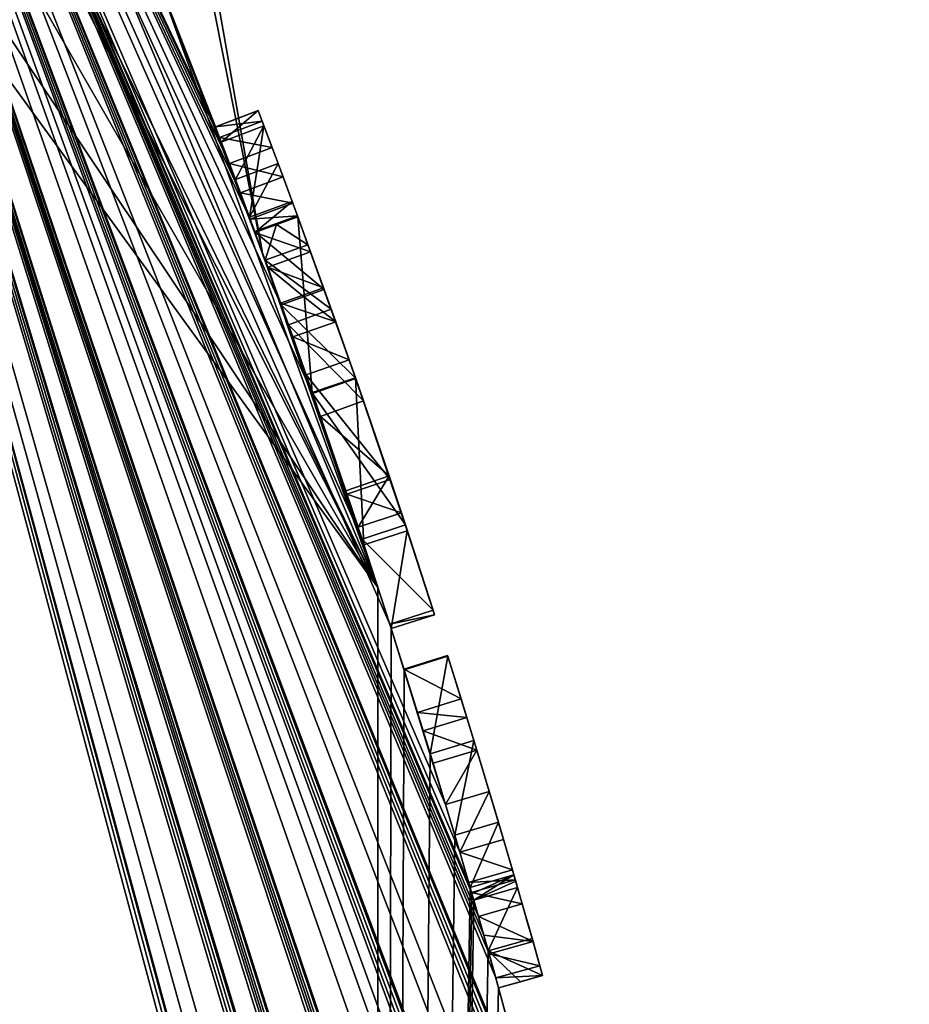
# Model space of a CAD drawing. Units: millimetres. Extents: x -65 to 203, y -65 to 86.
# Drawn here: x 24 to 26, y 7 to 10 of the extents above; entities that cross this region are included whole.
import ezdxf

# ---------------------------------------------------------------- set-up
doc = ezdxf.new("R2010")
doc.units = ezdxf.units.MM
doc.header["$LTSCALE"] = 81.481481
for name, color, linetype in [('192', 7, 'CONTINUOUS'), ('193', 7, 'CONTINUOUS'), ('194', 7, 'CONTINUOUS'), ('195', 7, 'CONTINUOUS'), ('196', 7, 'CONTINUOUS'), ('197', 7, 'CONTINUOUS'), ('198', 7, 'CONTINUOUS'), ('199', 7, 'CONTINUOUS'), ('200', 7, 'CONTINUOUS'), ('201', 7, 'CONTINUOUS'), ('202', 7, 'CONTINUOUS'), ('203', 7, 'CONTINUOUS'), ('204', 7, 'CONTINUOUS'), ('205', 7, 'CONTINUOUS'), ('219', 7, 'CONTINUOUS'), ('220', 7, 'CONTINUOUS'), ('221', 7, 'CONTINUOUS'), ('222', 7, 'CONTINUOUS'), ('223', 7, 'CONTINUOUS'), ('224', 7, 'CONTINUOUS'), ('225', 7, 'CONTINUOUS'), ('226', 7, 'CONTINUOUS'), ('227', 7, 'CONTINUOUS'), ('228', 7, 'CONTINUOUS'), ('229', 7, 'CONTINUOUS'), ('254', 7, 'CONTINUOUS'), ('256', 7, 'CONTINUOUS'), ('259', 7, 'CONTINUOUS'), ('265', 7, 'CONTINUOUS'), ('27', 7, 'CONTINUOUS'), ('28', 7, 'CONTINUOUS'), ('29', 7, 'CONTINUOUS'), ('31', 7, 'CONTINUOUS')]:
    doc.layers.add(name, color=color, linetype=linetype)

msp = doc.modelspace()

# ---------------------------------------------------------------- linework, layer by layer
at = {"layer": '192', "color": 42, "linetype": 'Continuous', "true_color": 0xcd9632}
for points in [[(24.5863, 8.8187, 661.5583), (24.4032, 8.9713, 661.6827), (24.5158, 9.0127, 661.6827), (24.5863, 8.8187, 661.5583)], [(24.4734, 8.7781, 661.5583), (24.4032, 8.9713, 661.6827), (24.5863, 8.8187, 661.5583), (24.4734, 8.7781, 661.5583)], [(24.6691, 8.5843, 661.5192), (24.4734, 8.7781, 661.5583), (24.5863, 8.8187, 661.5583), (24.6691, 8.5843, 661.5192)], [(24.5557, 8.5449, 661.5192), (24.4734, 8.7781, 661.5583), (24.6691, 8.5843, 661.5192), (24.5557, 8.5449, 661.5192)]]:
    msp.add_3dface(points, dxfattribs=at)
at = {"layer": '193', "color": 42, "linetype": 'Continuous', "true_color": 0xcd9632}
for points in [[(24.4041, 8.9689, 662.9662), (24.5549, 8.5474, 663.1259), (24.5167, 9.0103, 662.9662), (24.4041, 8.9689, 662.9662)], [(24.5167, 9.0103, 662.9662), (24.5549, 8.5474, 663.1259), (24.6683, 8.5865, 663.1259), (24.5167, 9.0103, 662.9662)], [(24.5549, 8.5474, 663.1259), (24.6906, 8.1471, 662.9761), (24.6683, 8.5865, 663.1259), (24.5549, 8.5474, 663.1259)], [(24.5557, 8.5449, 661.5192), (24.6691, 8.5843, 661.5192), (24.7998, 8.1991, 661.6374), (24.5557, 8.5449, 661.5192)], [(24.6683, 8.5865, 663.1259), (24.6906, 8.1471, 662.9761), (24.8048, 8.184, 662.9755), (24.6683, 8.5865, 663.1259)], [(24.6858, 8.1615, 661.6373), (24.5557, 8.5449, 661.5192), (24.7998, 8.1991, 661.6374), (24.6858, 8.1615, 661.6373)], [(24.8728, 7.9748, 662.004), (24.6858, 8.1615, 661.6373), (24.7998, 8.1991, 661.6374), (24.8728, 7.9748, 662.004)], [(24.6906, 8.1471, 662.9761), (24.7624, 7.9263, 662.5464), (24.8048, 8.184, 662.9755), (24.6906, 8.1471, 662.9761)], [(24.8048, 8.184, 662.9755), (24.7624, 7.9263, 662.5464), (24.8767, 7.9627, 662.5457), (24.8048, 8.184, 662.9755)], [(24.7586, 7.9381, 662.0043), (24.6858, 8.1615, 661.6373), (24.8728, 7.9748, 662.004), (24.7586, 7.9381, 662.0043)], [(24.8767, 7.9627, 662.5457), (24.7586, 7.9381, 662.0043), (24.8728, 7.9748, 662.004), (24.8767, 7.9627, 662.5457)], [(24.7624, 7.9263, 662.5464), (24.7586, 7.9381, 662.0043), (24.8767, 7.9627, 662.5457), (24.7624, 7.9263, 662.5464)]]:
    msp.add_3dface(points, dxfattribs=at)
at = {"layer": '194', "color": 42, "linetype": 'Continuous', "true_color": 0xcd9632}
for points in [[(24.4041, 8.9689, 663.7292), (24.4041, 8.9689, 662.9662), (24.5167, 9.0103, 663.7292), (24.4041, 8.9689, 663.7292)], [(24.4041, 8.9689, 662.9662), (24.5167, 9.0103, 662.9662), (24.5167, 9.0103, 663.7292), (24.4041, 8.9689, 662.9662)]]:
    msp.add_3dface(points, dxfattribs=at)
at = {"layer": '195', "color": 42, "linetype": 'Continuous', "true_color": 0xcd9632}
for points in [[(24.4087, 9.1289, 663.8722), (24.3893, 9.009, 663.8294), (24.4649, 9.1499, 663.8722), (24.4087, 9.1289, 663.8722)], [(24.4649, 9.1499, 663.8722), (24.3893, 9.009, 663.8294), (24.5019, 9.0504, 663.8292), (24.4649, 9.1499, 663.8722)], [(24.3525, 9.1079, 663.8722), (24.3893, 9.009, 663.8294), (24.4087, 9.1289, 663.8722), (24.3525, 9.1079, 663.8722)], [(24.3893, 9.009, 663.8294), (24.4041, 8.9689, 663.7292), (24.5019, 9.0504, 663.8292), (24.3893, 9.009, 663.8294)], [(24.4041, 8.9689, 663.7292), (24.5167, 9.0103, 663.7292), (24.5019, 9.0504, 663.8292), (24.4041, 8.9689, 663.7292)]]:
    msp.add_3dface(points, dxfattribs=at)
at = {"layer": '196', "color": 42, "linetype": 'Continuous', "true_color": 0xcd9632}
for points in [[(24.3001, 9.2469, 663.7292), (24.3153, 9.2069, 663.8293), (24.4123, 9.2896, 663.7292), (24.3001, 9.2469, 663.7292)], [(24.3562, 9.2682, 663.7291), (24.3001, 9.2469, 663.7292), (24.4123, 9.2896, 663.7292), (24.3562, 9.2682, 663.7291)], [(24.4123, 9.2896, 663.7292), (24.3153, 9.2069, 663.8293), (24.4275, 9.2495, 663.8292), (24.4123, 9.2896, 663.7292)], [(24.3153, 9.2069, 663.8293), (24.3525, 9.1079, 663.8722), (24.4275, 9.2495, 663.8292), (24.3153, 9.2069, 663.8293)], [(24.3525, 9.1079, 663.8722), (24.4087, 9.1289, 663.8722), (24.4275, 9.2495, 663.8292), (24.3525, 9.1079, 663.8722)], [(24.4087, 9.1289, 663.8722), (24.4649, 9.1499, 663.8722), (24.4275, 9.2495, 663.8292), (24.4087, 9.1289, 663.8722)]]:
    msp.add_3dface(points, dxfattribs=at)
at = {"layer": '197', "color": 42, "linetype": 'Continuous', "true_color": 0xcd9632}
for points in [[(24.3001, 9.2469, 661.6652), (24.3001, 9.2469, 663.7292), (24.4123, 9.2896, 661.6652), (24.3001, 9.2469, 661.6652)], [(24.3001, 9.2469, 663.7292), (24.3562, 9.2682, 663.7291), (24.4123, 9.2896, 661.6652), (24.3001, 9.2469, 663.7292)], [(24.3562, 9.2682, 663.7291), (24.4123, 9.2896, 663.7292), (24.4123, 9.2896, 661.6652), (24.3562, 9.2682, 663.7291)]]:
    msp.add_3dface(points, dxfattribs=at)
at = {"layer": '198', "color": 42, "linetype": 'Continuous', "true_color": 0xcd9632}
for points in [[(24.3001, 9.2469, 661.6652), (24.4123, 9.2896, 661.6652), (24.4228, 9.2617, 661.5981), (24.3001, 9.2469, 661.6652)], [(24.3107, 9.2191, 661.598), (24.3001, 9.2469, 661.6652), (24.4228, 9.2617, 661.5981), (24.3107, 9.2191, 661.598)], [(24.4491, 9.1921, 661.5682), (24.3107, 9.2191, 661.598), (24.4228, 9.2617, 661.5981), (24.4491, 9.1921, 661.5682)], [(24.3368, 9.1499, 661.5682), (24.3107, 9.2191, 661.598), (24.4491, 9.1921, 661.5682), (24.3368, 9.1499, 661.5682)]]:
    msp.add_3dface(points, dxfattribs=at)
at = {"layer": '199', "color": 42, "linetype": 'Continuous', "true_color": 0xcd9632}
for points in [[(24.3368, 9.1499, 661.5682), (24.4491, 9.1921, 661.5682), (24.4781, 9.1148, 661.5682), (24.3368, 9.1499, 661.5682)], [(24.3656, 9.0729, 661.5682), (24.3368, 9.1499, 661.5682), (24.4781, 9.1148, 661.5682), (24.3656, 9.0729, 661.5682)]]:
    msp.add_3dface(points, dxfattribs=at)
at = {"layer": '200', "color": 42, "linetype": 'Continuous', "true_color": 0xcd9632}
for points in [[(24.3656, 9.0729, 661.5682), (24.4781, 9.1148, 661.5682), (24.5037, 9.0456, 661.5969), (24.3656, 9.0729, 661.5682)], [(24.3911, 9.0041, 661.5968), (24.3656, 9.0729, 661.5682), (24.5037, 9.0456, 661.5969), (24.3911, 9.0041, 661.5968)], [(24.5158, 9.0127, 661.6827), (24.3911, 9.0041, 661.5968), (24.5037, 9.0456, 661.5969), (24.5158, 9.0127, 661.6827)], [(24.4032, 8.9713, 661.6827), (24.3911, 9.0041, 661.5968), (24.5158, 9.0127, 661.6827), (24.4032, 8.9713, 661.6827)]]:
    msp.add_3dface(points, dxfattribs=at)
at = {"layer": '201', "color": 42, "linetype": 'Continuous', "true_color": 0xcd9632}
for points in [[(24.5504, 8.9182, 662.7994), (24.4041, 8.9689, 662.7212), (24.5167, 9.0103, 662.7212), (24.5504, 8.9182, 662.7994)], [(24.4376, 8.8772, 662.7993), (24.4041, 8.9689, 662.7212), (24.5504, 8.9182, 662.7994), (24.4376, 8.8772, 662.7993)], [(24.5846, 8.8234, 662.8532), (24.4376, 8.8772, 662.7993), (24.5504, 8.9182, 662.7994), (24.5846, 8.8234, 662.8532)], [(24.4716, 8.7829, 662.8532), (24.4376, 8.8772, 662.7993), (24.5281, 8.8032, 662.8532), (24.4716, 8.7829, 662.8532)], [(24.5281, 8.8032, 662.8532), (24.4376, 8.8772, 662.7993), (24.5846, 8.8234, 662.8532), (24.5281, 8.8032, 662.8532)]]:
    msp.add_3dface(points, dxfattribs=at)
at = {"layer": '202', "color": 42, "linetype": 'Continuous', "true_color": 0xcd9632}
for points in [[(24.5281, 8.8032, 662.8532), (24.5846, 8.8234, 662.8532), (24.6165, 8.7339, 662.878), (24.5281, 8.8032, 662.8532)], [(24.4716, 8.7829, 662.8532), (24.5281, 8.8032, 662.8532), (24.6165, 8.7339, 662.878), (24.4716, 8.7829, 662.8532)], [(24.5034, 8.6938, 662.878), (24.4716, 8.7829, 662.8532), (24.6165, 8.7339, 662.878), (24.5034, 8.6938, 662.878)], [(24.6519, 8.6336, 662.8862), (24.5034, 8.6938, 662.878), (24.6165, 8.7339, 662.878), (24.6519, 8.6336, 662.8862)], [(24.5386, 8.5939, 662.8862), (24.5034, 8.6938, 662.878), (24.6519, 8.6336, 662.8862), (24.5386, 8.5939, 662.8862)]]:
    msp.add_3dface(points, dxfattribs=at)
at = {"layer": '203', "color": 42, "linetype": 'Continuous', "true_color": 0xcd9632}
for points in [[(24.5386, 8.5939, 662.8862), (24.6519, 8.6336, 662.8862), (24.7599, 8.3188, 662.7161), (24.5386, 8.5939, 662.8862)], [(24.6462, 8.2803, 662.7158), (24.5386, 8.5939, 662.8862), (24.7599, 8.3188, 662.7161), (24.6462, 8.2803, 662.7158)], [(24.7893, 8.2307, 662.3312), (24.6462, 8.2803, 662.7158), (24.7599, 8.3188, 662.7161), (24.7893, 8.2307, 662.3312)], [(24.6754, 8.1929, 662.3312), (24.6462, 8.2803, 662.7158), (24.7893, 8.2307, 662.3312), (24.6754, 8.1929, 662.3312)]]:
    msp.add_3dface(points, dxfattribs=at)
at = {"layer": '204', "color": 42, "linetype": 'Continuous', "true_color": 0xcd9632}
for points in [[(24.5167, 9.0103, 661.9572), (24.4604, 8.9896, 661.9571), (24.5436, 8.9367, 661.8301), (24.5167, 9.0103, 661.9572)], [(24.4041, 8.9689, 661.9572), (24.4309, 8.8955, 661.83), (24.4604, 8.9896, 661.9571), (24.4041, 8.9689, 661.9572)], [(24.4604, 8.9896, 661.9571), (24.4309, 8.8955, 661.83), (24.5436, 8.9367, 661.8301), (24.4604, 8.9896, 661.9571)], [(24.5436, 8.9367, 661.8301), (24.4309, 8.8955, 661.83), (24.6047, 8.767, 661.754), (24.5436, 8.9367, 661.8301)], [(24.4309, 8.8955, 661.83), (24.492, 8.7259, 661.7538), (24.6047, 8.767, 661.754), (24.4309, 8.8955, 661.83)], [(24.6047, 8.767, 661.754), (24.492, 8.7259, 661.7538), (24.6895, 8.5254, 661.7568), (24.6047, 8.767, 661.754)], [(24.492, 8.7259, 661.7538), (24.5766, 8.4846, 661.7573), (24.6895, 8.5254, 661.7568), (24.492, 8.7259, 661.7538)], [(24.6895, 8.5254, 661.7568), (24.5766, 8.4846, 661.7573), (24.7568, 8.3281, 661.899), (24.6895, 8.5254, 661.7568)], [(24.5766, 8.4846, 661.7573), (24.6433, 8.289, 661.9002), (24.7568, 8.3281, 661.899), (24.5766, 8.4846, 661.7573)], [(24.6433, 8.289, 661.9002), (24.6754, 8.1929, 662.3312), (24.7568, 8.3281, 661.899), (24.6433, 8.289, 661.9002)], [(24.6754, 8.1929, 662.3312), (24.7893, 8.2307, 662.3312), (24.7568, 8.3281, 661.899), (24.6754, 8.1929, 662.3312)]]:
    msp.add_3dface(points, dxfattribs=at)
at = {"layer": '205', "color": 42, "linetype": 'Continuous', "true_color": 0xcd9632}
for points in [[(24.4041, 8.9689, 662.7212), (24.4041, 8.9689, 661.9572), (24.5167, 9.0103, 662.7212), (24.4041, 8.9689, 662.7212)], [(24.4041, 8.9689, 661.9572), (24.4604, 8.9896, 661.9571), (24.5167, 9.0103, 662.7212), (24.4041, 8.9689, 661.9572)], [(24.5167, 9.0103, 661.9572), (24.5167, 9.0103, 662.7212), (24.4604, 8.9896, 661.9571), (24.5167, 9.0103, 661.9572)]]:
    msp.add_3dface(points, dxfattribs=at)
at = {"layer": '219', "color": 42, "linetype": 'Continuous', "true_color": 0xcd9632}
for points in [[(24.9878, 7.6067, 662.8405), (24.847, 7.6569, 662.8222), (24.9616, 7.6922, 662.8222), (24.9878, 7.6067, 662.8405)], [(24.873, 7.5719, 662.8405), (24.847, 7.6569, 662.8222), (24.9878, 7.6067, 662.8405), (24.873, 7.5719, 662.8405)], [(24.9057, 7.4636, 662.8339), (24.873, 7.5719, 662.8405), (24.9878, 7.6067, 662.8405), (24.9057, 7.4636, 662.8339)], [(25.0207, 7.4979, 662.8339), (24.9057, 7.4636, 662.8339), (24.9878, 7.6067, 662.8405), (25.0207, 7.4979, 662.8339)], [(24.9431, 7.3375, 662.7718), (24.9057, 7.4636, 662.8339), (25.0207, 7.4979, 662.8339), (24.9431, 7.3375, 662.7718)], [(25.0583, 7.3712, 662.7717), (24.9431, 7.3375, 662.7718), (25.0207, 7.4979, 662.8339), (25.0583, 7.3712, 662.7717)], [(25.0817, 7.2914, 662.6242), (24.9431, 7.3375, 662.7718), (25.0583, 7.3712, 662.7717), (25.0817, 7.2914, 662.6242)], [(24.9664, 7.2579, 662.6242), (24.9431, 7.3375, 662.7718), (25.0817, 7.2914, 662.6242), (24.9664, 7.2579, 662.6242)]]:
    msp.add_3dface(points, dxfattribs=at)
at = {"layer": '220', "color": 42, "linetype": 'Continuous', "true_color": 0xcd9632}
for points in [[(24.9664, 7.258, 662.1289), (24.9664, 7.2579, 662.6242), (25.0816, 7.2915, 662.1289), (24.9664, 7.258, 662.1289)], [(25.0817, 7.2914, 661.6452), (24.9664, 7.258, 662.1289), (25.0816, 7.2915, 662.1289), (25.0817, 7.2914, 661.6452)], [(24.9664, 7.2579, 662.6242), (25.0817, 7.2914, 662.6242), (25.0816, 7.2915, 662.1289), (24.9664, 7.2579, 662.6242)], [(24.9664, 7.2579, 661.6452), (24.9664, 7.258, 662.1289), (25.0817, 7.2914, 661.6452), (24.9664, 7.2579, 661.6452)]]:
    msp.add_3dface(points, dxfattribs=at)
at = {"layer": '221', "color": 42, "linetype": 'Continuous', "true_color": 0xcd9632}
for points in [[(24.9664, 7.2579, 661.6452), (25.0817, 7.2914, 661.6452), (25.0892, 7.2655, 661.5833), (24.9664, 7.2579, 661.6452)], [(24.9739, 7.2321, 661.5832), (24.9664, 7.2579, 661.6452), (25.0892, 7.2655, 661.5833), (24.9739, 7.2321, 661.5832)], [(25.1075, 7.202, 661.5562), (24.9739, 7.2321, 661.5832), (25.0892, 7.2655, 661.5833), (25.1075, 7.202, 661.5562)], [(24.9921, 7.1689, 661.5562), (24.9739, 7.2321, 661.5832), (25.1075, 7.202, 661.5562), (24.9921, 7.1689, 661.5562)]]:
    msp.add_3dface(points, dxfattribs=at)
at = {"layer": '222', "color": 42, "linetype": 'Continuous', "true_color": 0xcd9632}
for points in [[(24.9921, 7.1689, 661.5562), (25.1075, 7.202, 661.5562), (25.1358, 7.1025, 661.5562), (24.9921, 7.1689, 661.5562)], [(25.1358, 7.1025, 661.5562), (25.1075, 7.202, 661.5562), (25.1217, 7.1522, 661.5562), (25.1358, 7.1025, 661.5562)], [(25.0063, 7.1193, 661.5562), (24.9921, 7.1689, 661.5562), (25.1358, 7.1025, 661.5562), (25.0063, 7.1193, 661.5562)], [(25.0203, 7.0699, 661.5562), (25.0063, 7.1193, 661.5562), (25.1358, 7.1025, 661.5562), (25.0203, 7.0699, 661.5562)]]:
    msp.add_3dface(points, dxfattribs=at)
at = {"layer": '223', "color": 42, "linetype": 'Continuous', "true_color": 0xcd9632}
for points in [[(25.0203, 7.0699, 661.5562), (25.1358, 7.1025, 661.5562), (25.1536, 7.0391, 661.5832), (25.0203, 7.0699, 661.5562)], [(25.0381, 7.0068, 661.5831), (25.0203, 7.0699, 661.5562), (25.1536, 7.0391, 661.5832), (25.0381, 7.0068, 661.5831)], [(25.1609, 7.0131, 661.6452), (25.0381, 7.0068, 661.5831), (25.1536, 7.0391, 661.5832), (25.1609, 7.0131, 661.6452)], [(25.0453, 6.9809, 661.6452), (25.0381, 7.0068, 661.5831), (25.1609, 7.0131, 661.6452), (25.0453, 6.9809, 661.6452)]]:
    msp.add_3dface(points, dxfattribs=at)
at = {"layer": '224', "color": 42, "linetype": 'Continuous', "true_color": 0xcd9632}
for points in [[(25.1609, 7.0131, 662.9733), (25.1031, 6.997, 662.9732), (25.0453, 6.9809, 661.6452), (25.1609, 7.0131, 662.9733)], [(25.0453, 6.9809, 661.6452), (25.1609, 7.0131, 661.6452), (25.1609, 7.0131, 662.9733), (25.0453, 6.9809, 661.6452)], [(25.0453, 6.9809, 662.9732), (25.0453, 6.9809, 661.6452), (25.1031, 6.997, 662.9732), (25.0453, 6.9809, 662.9732)]]:
    msp.add_3dface(points, dxfattribs=at)
at = {"layer": '225', "color": 42, "linetype": 'Continuous', "true_color": 0xcd9632}
for points in [[(24.9798, 7.2119, 663.0142), (25.018, 7.078, 663.0902), (25.0951, 7.2452, 663.0142), (24.9798, 7.2119, 663.0142)], [(25.0951, 7.2452, 663.0142), (25.018, 7.078, 663.0902), (25.1335, 7.1107, 663.0902), (25.0951, 7.2452, 663.0142)], [(25.018, 7.078, 663.0902), (25.1609, 7.0131, 662.9733), (25.1335, 7.1107, 663.0902), (25.018, 7.078, 663.0902)], [(25.018, 7.078, 663.0902), (25.0453, 6.9809, 662.9732), (25.1031, 6.997, 662.9732), (25.018, 7.078, 663.0902)], [(25.018, 7.078, 663.0902), (25.1031, 6.997, 662.9732), (25.1609, 7.0131, 662.9733), (25.018, 7.078, 663.0902)]]:
    msp.add_3dface(points, dxfattribs=at)
at = {"layer": '226', "color": 42, "linetype": 'Continuous', "true_color": 0xcd9632}
for points in [[(24.9702, 7.245, 662.9222), (24.975, 7.2285, 662.9681), (25.0855, 7.2783, 662.9221), (24.9702, 7.245, 662.9222)], [(24.975, 7.2285, 662.9681), (24.9798, 7.2119, 663.0142), (25.0855, 7.2783, 662.9221), (24.975, 7.2285, 662.9681)], [(25.0855, 7.2783, 662.9221), (24.9798, 7.2119, 663.0142), (25.0903, 7.2618, 662.9681), (25.0855, 7.2783, 662.9221)], [(25.0951, 7.2452, 663.0142), (25.0903, 7.2618, 662.9681), (24.9798, 7.2119, 663.0142), (25.0951, 7.2452, 663.0142)]]:
    msp.add_3dface(points, dxfattribs=at)
at = {"layer": '227', "color": 42, "linetype": 'Continuous', "true_color": 0xcd9632}
for points in [[(24.8654, 7.5969, 663.1102), (24.9297, 7.383, 663.0502), (24.9801, 7.632, 663.1102), (24.8654, 7.5969, 663.1102)], [(24.9801, 7.632, 663.1102), (24.9297, 7.383, 663.0502), (25.0449, 7.4168, 663.0501), (24.9801, 7.632, 663.1102)], [(24.9297, 7.383, 663.0502), (24.9702, 7.245, 662.9222), (25.0449, 7.4168, 663.0501), (24.9297, 7.383, 663.0502)], [(24.9702, 7.245, 662.9222), (25.0855, 7.2783, 662.9221), (25.0449, 7.4168, 663.0501), (24.9702, 7.245, 662.9222)]]:
    msp.add_3dface(points, dxfattribs=at)
at = {"layer": '228', "color": 42, "linetype": 'Continuous', "true_color": 0xcd9632}
for points in [[(24.9464, 7.7415, 662.8272), (24.7962, 7.8199, 662.894), (24.9106, 7.8559, 662.8939), (24.9464, 7.7415, 662.8272)], [(24.9106, 7.8559, 662.8939), (24.7962, 7.8199, 662.894), (24.9113, 7.8537, 663.0301), (24.9106, 7.8559, 662.8939)], [(24.7962, 7.8199, 662.894), (24.7969, 7.8176, 663.0301), (24.9113, 7.8537, 663.0301), (24.7962, 7.8199, 662.894)], [(24.7969, 7.8176, 663.0301), (24.8654, 7.5969, 663.1102), (24.9113, 7.8537, 663.0301), (24.7969, 7.8176, 663.0301)], [(24.8654, 7.5969, 663.1102), (24.9801, 7.632, 663.1102), (24.9113, 7.8537, 663.0301), (24.8654, 7.5969, 663.1102)], [(24.8318, 7.7059, 662.8272), (24.7962, 7.8199, 662.894), (24.9464, 7.7415, 662.8272), (24.8318, 7.7059, 662.8272)]]:
    msp.add_3dface(points, dxfattribs=at)
at = {"layer": '229', "color": 42, "linetype": 'Continuous', "true_color": 0xcd9632}
for points in [[(24.8318, 7.7059, 662.8272), (24.9464, 7.7415, 662.8272), (24.9616, 7.6922, 662.8222), (24.8318, 7.7059, 662.8272)], [(24.847, 7.6569, 662.8222), (24.8318, 7.7059, 662.8272), (24.9616, 7.6922, 662.8222), (24.847, 7.6569, 662.8222)]]:
    msp.add_3dface(points, dxfattribs=at)
at = {"layer": '254', "color": 250, "linetype": 'Continuous', "true_color": 0x282828}
for points in [[(24.4123, 9.2896, 663.7292), (24.4275, 9.2495, 663.8292), (24.4123, 9.2896, 661.6652), (24.4123, 9.2896, 663.7292)], [(24.4123, 9.2896, 661.6652), (24.4275, 9.2495, 663.8292), (24.4228, 9.2617, 661.5981), (24.4123, 9.2896, 661.6652)], [(24.4275, 9.2495, 663.8292), (24.4491, 9.1921, 661.5682), (24.4228, 9.2617, 661.5981), (24.4275, 9.2495, 663.8292)], [(24.4275, 9.2495, 663.8292), (24.4649, 9.1499, 663.8722), (24.4491, 9.1921, 661.5682), (24.4275, 9.2495, 663.8292)], [(24.4649, 9.1499, 663.8722), (24.4781, 9.1148, 661.5682), (24.4491, 9.1921, 661.5682), (24.4649, 9.1499, 663.8722)], [(24.4649, 9.1499, 663.8722), (24.5019, 9.0504, 663.8292), (24.4781, 9.1148, 661.5682), (24.4649, 9.1499, 663.8722)], [(24.4781, 9.1148, 661.5682), (24.5019, 9.0504, 663.8292), (24.5037, 9.0456, 661.5969), (24.4781, 9.1148, 661.5682)], [(24.5019, 9.0504, 663.8292), (24.5167, 9.0103, 663.7292), (24.5037, 9.0456, 661.5969), (24.5019, 9.0504, 663.8292)], [(24.5167, 9.0103, 663.7292), (24.5158, 9.0127, 661.6827), (24.5037, 9.0456, 661.5969), (24.5167, 9.0103, 663.7292)], [(24.5863, 8.8187, 661.5583), (24.5158, 9.0127, 661.6827), (24.5436, 8.9367, 661.8301), (24.5863, 8.8187, 661.5583)], [(24.5167, 9.0103, 662.9662), (24.5158, 9.0127, 661.6827), (24.5167, 9.0103, 663.7292), (24.5167, 9.0103, 662.9662)], [(24.5158, 9.0127, 661.6827), (24.5167, 9.0103, 662.9662), (24.5167, 9.0103, 662.7212), (24.5158, 9.0127, 661.6827)], [(24.5158, 9.0127, 661.6827), (24.5167, 9.0103, 662.7212), (24.5167, 9.0103, 661.9572), (24.5158, 9.0127, 661.6827)], [(24.5158, 9.0127, 661.6827), (24.5167, 9.0103, 661.9572), (24.5436, 8.9367, 661.8301), (24.5158, 9.0127, 661.6827)], [(24.5167, 9.0103, 662.9662), (24.6683, 8.5865, 663.1259), (24.5167, 9.0103, 662.7212), (24.5167, 9.0103, 662.9662)], [(24.6683, 8.5865, 663.1259), (24.5504, 8.9182, 662.7994), (24.5167, 9.0103, 662.7212), (24.6683, 8.5865, 663.1259)], [(24.5863, 8.8187, 661.5583), (24.5436, 8.9367, 661.8301), (24.6047, 8.767, 661.754), (24.5863, 8.8187, 661.5583)], [(24.6683, 8.5865, 663.1259), (24.5846, 8.8234, 662.8532), (24.5504, 8.9182, 662.7994), (24.6683, 8.5865, 663.1259)], [(24.5846, 8.8234, 662.8532), (24.6683, 8.5865, 663.1259), (24.6165, 8.7339, 662.878), (24.5846, 8.8234, 662.8532)], [(24.6691, 8.5843, 661.5192), (24.5863, 8.8187, 661.5583), (24.6047, 8.767, 661.754), (24.6691, 8.5843, 661.5192)], [(24.6691, 8.5843, 661.5192), (24.6047, 8.767, 661.754), (24.6895, 8.5254, 661.7568), (24.6691, 8.5843, 661.5192)], [(24.6683, 8.5865, 663.1259), (24.6519, 8.6336, 662.8862), (24.6165, 8.7339, 662.878), (24.6683, 8.5865, 663.1259)], [(24.6519, 8.6336, 662.8862), (24.6683, 8.5865, 663.1259), (24.7599, 8.3188, 662.7161), (24.6519, 8.6336, 662.8862)], [(24.6683, 8.5865, 663.1259), (24.8048, 8.184, 662.9755), (24.7599, 8.3188, 662.7161), (24.6683, 8.5865, 663.1259)], [(24.7998, 8.1991, 661.6374), (24.6691, 8.5843, 661.5192), (24.7568, 8.3281, 661.899), (24.7998, 8.1991, 661.6374)], [(24.6691, 8.5843, 661.5192), (24.6895, 8.5254, 661.7568), (24.7568, 8.3281, 661.899), (24.6691, 8.5843, 661.5192)], [(24.7893, 8.2307, 662.3312), (24.7998, 8.1991, 661.6374), (24.7568, 8.3281, 661.899), (24.7893, 8.2307, 662.3312)], [(24.8048, 8.184, 662.9755), (24.7893, 8.2307, 662.3312), (24.7599, 8.3188, 662.7161), (24.8048, 8.184, 662.9755)], [(24.8048, 8.184, 662.9755), (24.7998, 8.1991, 661.6374), (24.7893, 8.2307, 662.3312), (24.8048, 8.184, 662.9755)], [(24.8048, 8.184, 662.9755), (24.8728, 7.9748, 662.004), (24.7998, 8.1991, 661.6374), (24.8048, 8.184, 662.9755)], [(24.8048, 8.184, 662.9755), (24.8767, 7.9627, 662.5457), (24.8728, 7.9748, 662.004), (24.8048, 8.184, 662.9755)], [(24.9464, 7.7415, 662.8272), (24.9106, 7.8559, 662.8939), (24.9113, 7.8537, 663.0301), (24.9464, 7.7415, 662.8272)], [(24.9801, 7.632, 663.1102), (24.9464, 7.7415, 662.8272), (24.9113, 7.8537, 663.0301), (24.9801, 7.632, 663.1102)], [(24.9464, 7.7415, 662.8272), (24.9801, 7.632, 663.1102), (24.9616, 7.6922, 662.8222), (24.9464, 7.7415, 662.8272)], [(24.9878, 7.6067, 662.8405), (24.9616, 7.6922, 662.8222), (24.9801, 7.632, 663.1102), (24.9878, 7.6067, 662.8405)], [(24.9878, 7.6067, 662.8405), (24.9801, 7.632, 663.1102), (25.0449, 7.4168, 663.0501), (24.9878, 7.6067, 662.8405)], [(25.0207, 7.4979, 662.8339), (24.9878, 7.6067, 662.8405), (25.0449, 7.4168, 663.0501), (25.0207, 7.4979, 662.8339)], [(25.0583, 7.3712, 662.7717), (25.0207, 7.4979, 662.8339), (25.0449, 7.4168, 663.0501), (25.0583, 7.3712, 662.7717)], [(25.0855, 7.2783, 662.9221), (25.0583, 7.3712, 662.7717), (25.0449, 7.4168, 663.0501), (25.0855, 7.2783, 662.9221)], [(25.0817, 7.2914, 662.6242), (25.0583, 7.3712, 662.7717), (25.0855, 7.2783, 662.9221), (25.0817, 7.2914, 662.6242)], [(25.0817, 7.2914, 662.6242), (25.0855, 7.2783, 662.9221), (25.0816, 7.2915, 662.1289), (25.0817, 7.2914, 662.6242)], [(25.0817, 7.2914, 661.6452), (25.0816, 7.2915, 662.1289), (25.0855, 7.2783, 662.9221), (25.0817, 7.2914, 661.6452)], [(25.0892, 7.2655, 661.5833), (25.0817, 7.2914, 661.6452), (25.0855, 7.2783, 662.9221), (25.0892, 7.2655, 661.5833)], [(25.0892, 7.2655, 661.5833), (25.0855, 7.2783, 662.9221), (25.0903, 7.2618, 662.9681), (25.0892, 7.2655, 661.5833)], [(25.1075, 7.202, 661.5562), (25.0892, 7.2655, 661.5833), (25.0951, 7.2452, 663.0142), (25.1075, 7.202, 661.5562)], [(25.0951, 7.2452, 663.0142), (25.0892, 7.2655, 661.5833), (25.0903, 7.2618, 662.9681), (25.0951, 7.2452, 663.0142)], [(25.1075, 7.202, 661.5562), (25.0951, 7.2452, 663.0142), (25.1335, 7.1107, 663.0902), (25.1075, 7.202, 661.5562)], [(25.1217, 7.1522, 661.5562), (25.1075, 7.202, 661.5562), (25.1335, 7.1107, 663.0902), (25.1217, 7.1522, 661.5562)], [(25.1358, 7.1025, 661.5562), (25.1217, 7.1522, 661.5562), (25.1335, 7.1107, 663.0902), (25.1358, 7.1025, 661.5562)], [(25.1609, 7.0131, 662.9733), (25.1358, 7.1025, 661.5562), (25.1335, 7.1107, 663.0902), (25.1609, 7.0131, 662.9733)], [(25.1536, 7.0391, 661.5832), (25.1358, 7.1025, 661.5562), (25.1609, 7.0131, 662.9733), (25.1536, 7.0391, 661.5832)], [(25.1609, 7.0131, 661.6452), (25.1536, 7.0391, 661.5832), (25.1609, 7.0131, 662.9733), (25.1609, 7.0131, 661.6452)]]:
    msp.add_3dface(points, dxfattribs=at)
at = {"layer": '256', "color": 254, "linetype": 'Continuous', "true_color": 0xe6e6e6}
for points in [[(0, -65), (0, 65), (32.5, 56.2917), (0, -65)], [(32.5, -56.2917), (0, -65), (32.5, 56.2917), (32.5, -56.2917)]]:
    msp.add_3dface(points, dxfattribs=at)
at = {"layer": '259', "color": 254, "linetype": 'Continuous', "true_color": 0xe6e6e6}
for points in [[(22.5167, 13, 15.0065), (26, 0, 15.0065), (54.2628, 31.3286, 14), (22.5167, 13, 15.0065)], [(54.2628, 31.3286, 14), (26, 0, 15.0065), (62.6573, 0, 14), (54.2628, 31.3286, 14)]]:
    msp.add_3dface(points, dxfattribs=at)
at = {"layer": '265', "color": 253, "linetype": 'Continuous', "true_color": 0xababab}
for points in [[(24.3023, 0, 897.087), (16.9954, 0, 879.9562), (15.6379, 10.2369, 889.1201), (24.3023, 0, 897.087)], [(30.9625, 10.2369, 912.7178), (24.3023, 0, 897.087), (15.6379, 10.2369, 889.1201), (30.9625, 10.2369, 912.7178)], [(22.4583, 0, 938.4082), (45.6638, 10.253, 947.6044), (16.2, 10.253, 926.9737), (22.4583, 0, 938.4082)], [(22.4583, 0, 938.4082), (61.8423, 0, 957.4755), (45.6638, 10.253, 947.6044), (22.4583, 0, 938.4082)], [(35.896, 0, 911.6623), (24.3023, 0, 897.087), (30.9625, 10.2369, 912.7178), (35.896, 0, 911.6623)]]:
    msp.add_3dface(points, dxfattribs=at)
at = {"layer": '27', "color": 254, "linetype": 'Continuous', "true_color": 0xe6e6e6}
for points in [[(15.2824, 21.0344, 741.5), (24.7275, 8.0344, 741.5), (16.8588, 19.7935, 718.9307), (15.2824, 21.0344, 741.5)], [(16.8588, 19.7935, 718.9307), (24.7275, 8.0344, 741.5), (19.3559, 17.3595, 715.4069), (16.8588, 19.7935, 718.9307)], [(19.3559, 17.3595, 715.4069), (24.7275, 8.0344, 741.5), (21.189, 15.0674, 711.9176), (19.3559, 17.3595, 715.4069)], [(21.189, 15.0674, 711.9176), (24.7275, 8.0344, 741.5), (21.5484, 14.5488, 711.0931), (21.189, 15.0674, 711.9176)], [(21.5484, 14.5488, 711.0931), (24.7275, 8.0344, 741.5), (23.0402, 12.0477, 706.7881), (21.5484, 14.5488, 711.0931)], [(25.914, 2.1129, 661.5642), (25.919, 2.0503, 661.5906), (22.5167, 13, 651.5), (25.914, 2.1129, 661.5642)], [(25.919, 2.0503, 661.5906), (25.9492, 1.6249, 661.9122), (22.5167, 13, 651.5), (25.919, 2.0503, 661.5906)], [(25.9099, 2.1624, 661.5642), (25.914, 2.1129, 661.5642), (22.5167, 13, 651.5), (25.9099, 2.1624, 661.5642)], [(25.9057, 2.2119, 661.5642), (25.9099, 2.1624, 661.5642), (22.5167, 13, 651.5), (25.9057, 2.2119, 661.5642)], [(25.9003, 2.2745, 661.5907), (25.9057, 2.2119, 661.5642), (22.5167, 13, 651.5), (25.9003, 2.2745, 661.5907)], [(25.898, 2.3009, 661.6532), (25.9003, 2.2745, 661.5907), (22.5167, 13, 651.5), (25.898, 2.3009, 661.6532)], [(25.8193, 3.0603, 661.5909), (25.898, 2.3009, 661.6532), (22.5167, 13, 651.5), (25.8193, 3.0603, 661.5909)], [(25.8116, 3.1239, 661.5642), (25.8193, 3.0603, 661.5909), (22.5167, 13, 651.5), (25.8116, 3.1239, 661.5642)], [(25.8056, 3.1734, 661.5642), (25.8116, 3.1239, 661.5642), (22.5167, 13, 651.5), (25.8056, 3.1734, 661.5642)], [(25.7995, 3.2229, 661.5642), (25.8056, 3.1734, 661.5642), (22.5167, 13, 651.5), (25.7995, 3.2229, 661.5642)], [(25.7916, 3.2856, 661.5907), (25.7995, 3.2229, 661.5642), (22.5167, 13, 651.5), (25.7916, 3.2856, 661.5907)], [(25.7882, 3.3119, 661.6532), (25.7916, 3.2856, 661.5907), (22.5167, 13, 651.5), (25.7882, 3.3119, 661.6532)], [(25.7882, 3.312, 662.0734), (25.7882, 3.3119, 661.6532), (22.5167, 13, 651.5), (25.7882, 3.312, 662.0734)], [(25.7053, 3.9035, 661.6343), (25.7882, 3.312, 662.0734), (22.5167, 13, 651.5), (25.7053, 3.9035, 661.6343)], [(25.5484, 4.8249, 661.5572), (25.5612, 4.7565, 661.5862), (22.5167, 13, 651.5), (25.5484, 4.8249, 661.5572)], [(25.5612, 4.7565, 661.5862), (25.6022, 4.5306, 661.5533), (22.5167, 13, 651.5), (25.5612, 4.7565, 661.5862)], [(25.5337, 4.9019, 661.5572), (25.5484, 4.8249, 661.5572), (22.5167, 13, 651.5), (25.5337, 4.9019, 661.5572)], [(25.5205, 4.9704, 661.5863), (25.5337, 4.9019, 661.5572), (22.5167, 13, 651.5), (25.5205, 4.9704, 661.5863)], [(25.5149, 4.9989, 661.6542), (25.5205, 4.9704, 661.5863), (22.5167, 13, 651.5), (25.5149, 4.9989, 661.6542)], [(25.4201, 5.4605, 661.6439), (25.5149, 4.9989, 661.6542), (22.5167, 13, 651.5), (25.4201, 5.4605, 661.6439)], [(25.6425, 4.2969, 661.5082), (25.7053, 3.9035, 661.6343), (22.5167, 13, 651.5), (25.6425, 4.2969, 661.5082)], [(25.6022, 4.5306, 661.5533), (25.6425, 4.2969, 661.5082), (22.5167, 13, 651.5), (25.6022, 4.5306, 661.5533)], [(25.9591, 1.4569, 661.5562), (25.9629, 1.3887, 661.585), (22.5167, 13, 651.5), (25.9591, 1.4569, 661.5562)], [(25.9629, 1.3887, 661.585), (25.9871, 0.8194, 661.5275), (22.5167, 13, 651.5), (25.9629, 1.3887, 661.585)], [(25.9551, 1.5279, 661.5562), (25.9591, 1.4569, 661.5562), (22.5167, 13, 651.5), (25.9551, 1.5279, 661.5562)], [(25.951, 1.5961, 661.585), (25.9551, 1.5279, 661.5562), (22.5167, 13, 651.5), (25.951, 1.5961, 661.585)], [(25.9492, 1.6249, 661.6532), (25.951, 1.5961, 661.585), (22.5167, 13, 651.5), (25.9492, 1.6249, 661.6532)], [(25.9492, 1.6249, 661.9122), (25.9492, 1.6249, 661.6532), (22.5167, 13, 651.5), (25.9492, 1.6249, 661.9122)], [(25.9871, 0.8194, 661.5275), (25.9951, 0.507, 661.6399), (22.5167, 13, 651.5), (25.9871, 0.8194, 661.5275)], [(25.9951, 0.507, 661.6399), (25.9993, 0.1946, 661.7817), (22.5167, 13, 651.5), (25.9951, 0.507, 661.6399)], [(25.1965, 6.4139, 661.5562), (25.2138, 6.3453, 661.5854), (22.5167, 13, 651.5), (25.1965, 6.4139, 661.5562)], [(25.2138, 6.3453, 661.5854), (25.3516, 5.7704, 661.5292), (22.5167, 13, 651.5), (25.2138, 6.3453, 661.5854)], [(25.1783, 6.4849, 661.5562), (25.1965, 6.4139, 661.5562), (22.5167, 13, 651.5), (25.1783, 6.4849, 661.5562)], [(25.1605, 6.5536, 661.5855), (25.1783, 6.4849, 661.5562), (22.5167, 13, 651.5), (25.1605, 6.5536, 661.5855)], [(25.1531, 6.5819, 661.6532), (25.1605, 6.5536, 661.5855), (22.5167, 13, 651.5), (25.1531, 6.5819, 661.6532)], [(25.1531, 6.5819, 661.9122), (25.1531, 6.5819, 661.6532), (22.5167, 13, 651.5), (25.1531, 6.5819, 661.9122)], [(25.153, 6.5822, 662.2342), (25.1531, 6.5819, 661.9122), (22.5167, 13, 651.5), (25.153, 6.5822, 662.2342)], [(25.0381, 7.0068, 661.5831), (25.153, 6.5822, 662.2342), (22.5167, 13, 651.5), (25.0381, 7.0068, 661.5831)], [(25.3516, 5.7704, 661.5292), (25.4201, 5.4605, 661.6439), (22.5167, 13, 651.5), (25.3516, 5.7704, 661.5292)], [(24.3656, 9.0729, 661.5682), (24.3911, 9.0041, 661.5968), (22.5167, 13, 651.5), (24.3656, 9.0729, 661.5682)], [(24.3911, 9.0041, 661.5968), (24.4734, 8.7781, 661.5583), (22.5167, 13, 651.5), (24.3911, 9.0041, 661.5968)], [(24.3368, 9.1499, 661.5682), (24.3656, 9.0729, 661.5682), (22.5167, 13, 651.5), (24.3368, 9.1499, 661.5682)], [(24.3107, 9.2191, 661.598), (24.3368, 9.1499, 661.5682), (22.5167, 13, 651.5), (24.3107, 9.2191, 661.598)], [(24.3001, 9.2469, 661.6652), (24.3107, 9.2191, 661.598), (22.5167, 13, 651.5), (24.3001, 9.2469, 661.6652)], [(24.3001, 9.2469, 663.7292), (24.3001, 9.2469, 661.6652), (22.5167, 13, 651.5), (24.3001, 9.2469, 663.7292)], [(24.154, 9.6221, 691.901), (24.3001, 9.2469, 663.7292), (22.5167, 13, 651.5), (24.154, 9.6221, 691.901)], [(24.6858, 8.1615, 661.6373), (24.7586, 7.9381, 662.0043), (22.5167, 13, 651.5), (24.6858, 8.1615, 661.6373)], [(24.7586, 7.9381, 662.0043), (24.9057, 7.4636, 662.8339), (22.5167, 13, 651.5), (24.7586, 7.9381, 662.0043)], [(24.5557, 8.5449, 661.5192), (24.6858, 8.1615, 661.6373), (22.5167, 13, 651.5), (24.5557, 8.5449, 661.5192)], [(24.4734, 8.7781, 661.5583), (24.5557, 8.5449, 661.5192), (22.5167, 13, 651.5), (24.4734, 8.7781, 661.5583)], [(25.9993, 0.1946, 661.7817), (25.9994, 0.1749, 661.6362), (22.5167, 13, 651.5), (25.9993, 0.1946, 661.7817)], [(25.9994, 0.1749, 661.6362), (25.9998, 0.0941, 661.5769), (22.5167, 13, 651.5), (25.9994, 0.1749, 661.6362)], [(25.9998, 0.0941, 661.5769), (26, 0, 651.5), (22.5167, 13, 651.5), (25.9998, 0.0941, 661.5769)], [(25.0203, 7.0699, 661.5562), (25.0381, 7.0068, 661.5831), (22.5167, 13, 651.5), (25.0203, 7.0699, 661.5562)], [(25.0063, 7.1193, 661.5562), (25.0203, 7.0699, 661.5562), (22.5167, 13, 651.5), (25.0063, 7.1193, 661.5562)], [(24.9921, 7.1689, 661.5562), (25.0063, 7.1193, 661.5562), (22.5167, 13, 651.5), (24.9921, 7.1689, 661.5562)], [(24.9739, 7.2321, 661.5832), (24.9921, 7.1689, 661.5562), (22.5167, 13, 651.5), (24.9739, 7.2321, 661.5832)], [(24.9664, 7.2579, 661.6452), (24.9739, 7.2321, 661.5832), (22.5167, 13, 651.5), (24.9664, 7.2579, 661.6452)], [(24.9664, 7.258, 662.1289), (24.9664, 7.2579, 661.6452), (22.5167, 13, 651.5), (24.9664, 7.258, 662.1289)], [(24.9664, 7.2579, 662.6242), (24.9664, 7.258, 662.1289), (22.5167, 13, 651.5), (24.9664, 7.2579, 662.6242)], [(24.9431, 7.3375, 662.7718), (24.9664, 7.2579, 662.6242), (22.5167, 13, 651.5), (24.9431, 7.3375, 662.7718)], [(24.9057, 7.4636, 662.8339), (24.9431, 7.3375, 662.7718), (22.5167, 13, 651.5), (24.9057, 7.4636, 662.8339)], [(23.0402, 12.0477, 706.7881), (24.7275, 8.0344, 741.5), (24.1441, 9.6469, 701.182), (23.0402, 12.0477, 706.7881)], [(24.1441, 9.6469, 701.182), (24.7275, 8.0344, 741.5), (24.4242, 8.9139, 696.5357), (24.1441, 9.6469, 701.182)], [(24.4242, 8.9139, 696.5357), (24.3001, 9.2469, 663.7292), (24.154, 9.6221, 691.901), (24.4242, 8.9139, 696.5357)], [(24.3153, 9.2069, 663.8293), (24.3001, 9.2469, 663.7292), (24.4242, 8.9139, 696.5357), (24.3153, 9.2069, 663.8293)], [(24.3525, 9.1079, 663.8722), (24.3153, 9.2069, 663.8293), (24.4242, 8.9139, 696.5357), (24.3525, 9.1079, 663.8722)], [(24.3893, 9.009, 663.8294), (24.3525, 9.1079, 663.8722), (24.4242, 8.9139, 696.5357), (24.3893, 9.009, 663.8294)], [(24.4041, 8.9689, 663.7292), (24.3893, 9.009, 663.8294), (24.4242, 8.9139, 696.5357), (24.4041, 8.9689, 663.7292)], [(24.3911, 9.0041, 661.5968), (24.4032, 8.9713, 661.6827), (24.4734, 8.7781, 661.5583), (24.3911, 9.0041, 661.5968)], [(24.4041, 8.9689, 662.9662), (24.4041, 8.9689, 663.7292), (24.4242, 8.9139, 696.5357), (24.4041, 8.9689, 662.9662)], [(24.5549, 8.5474, 663.1259), (24.4041, 8.9689, 662.9662), (24.4242, 8.9139, 696.5357), (24.5549, 8.5474, 663.1259)], [(24.4041, 8.9689, 661.9572), (24.4041, 8.9689, 662.7212), (24.4376, 8.8772, 662.7993), (24.4041, 8.9689, 661.9572)], [(24.4309, 8.8955, 661.83), (24.4041, 8.9689, 661.9572), (24.4376, 8.8772, 662.7993), (24.4309, 8.8955, 661.83)], [(24.7275, 8.0344, 741.5), (24.5549, 8.5474, 663.1259), (24.4242, 8.9139, 696.5357), (24.7275, 8.0344, 741.5)], [(24.492, 8.7259, 661.7538), (24.4309, 8.8955, 661.83), (24.4716, 8.7829, 662.8532), (24.492, 8.7259, 661.7538)], [(24.4716, 8.7829, 662.8532), (24.4309, 8.8955, 661.83), (24.4376, 8.8772, 662.7993), (24.4716, 8.7829, 662.8532)], [(24.5034, 8.6938, 662.878), (24.492, 8.7259, 661.7538), (24.4716, 8.7829, 662.8532), (24.5034, 8.6938, 662.878)], [(24.5766, 8.4846, 661.7573), (24.492, 8.7259, 661.7538), (24.5386, 8.5939, 662.8862), (24.5766, 8.4846, 661.7573)], [(24.5386, 8.5939, 662.8862), (24.492, 8.7259, 661.7538), (24.5034, 8.6938, 662.878), (24.5386, 8.5939, 662.8862)], [(24.6462, 8.2803, 662.7158), (24.5766, 8.4846, 661.7573), (24.5386, 8.5939, 662.8862), (24.6462, 8.2803, 662.7158)], [(24.6906, 8.1471, 662.9761), (24.5549, 8.5474, 663.1259), (24.7275, 8.0344, 741.5), (24.6906, 8.1471, 662.9761)], [(24.6433, 8.289, 661.9002), (24.5766, 8.4846, 661.7573), (24.6462, 8.2803, 662.7158), (24.6433, 8.289, 661.9002)], [(24.6754, 8.1929, 662.3312), (24.6433, 8.289, 661.9002), (24.6462, 8.2803, 662.7158), (24.6754, 8.1929, 662.3312)], [(24.7624, 7.9263, 662.5464), (24.6906, 8.1471, 662.9761), (24.7275, 8.0344, 741.5), (24.7624, 7.9263, 662.5464)], [(24.7275, -8.0344, 741.5), (24.7624, 7.9263, 662.5464), (24.7275, 8.0344, 741.5), (24.7275, -8.0344, 741.5)], [(24.7586, 7.9381, 662.0043), (24.7624, 7.9263, 662.5464), (24.7962, 7.8199, 662.894), (24.7586, 7.9381, 662.0043)], [(24.7586, 7.9381, 662.0043), (24.847, 7.6569, 662.8222), (24.873, 7.5719, 662.8405), (24.7586, 7.9381, 662.0043)], [(24.847, 7.6569, 662.8222), (24.7586, 7.9381, 662.0043), (24.8318, 7.7059, 662.8272), (24.847, 7.6569, 662.8222)], [(24.8318, 7.7059, 662.8272), (24.7586, 7.9381, 662.0043), (24.7962, 7.8199, 662.894), (24.8318, 7.7059, 662.8272)], [(24.9057, 7.4636, 662.8339), (24.7586, 7.9381, 662.0043), (24.873, 7.5719, 662.8405), (24.9057, 7.4636, 662.8339)], [(24.7969, 7.8176, 663.0301), (24.7624, 7.9263, 662.5464), (24.7275, -8.0344, 741.5), (24.7969, 7.8176, 663.0301)], [(24.7962, 7.8199, 662.894), (24.7624, 7.9263, 662.5464), (24.7969, 7.8176, 663.0301), (24.7962, 7.8199, 662.894)], [(24.8654, 7.5969, 663.1102), (24.7969, 7.8176, 663.0301), (24.7275, -8.0344, 741.5), (24.8654, 7.5969, 663.1102)], [(24.9297, 7.383, 663.0502), (24.8654, 7.5969, 663.1102), (24.7275, -8.0344, 741.5), (24.9297, 7.383, 663.0502)], [(24.9702, 7.245, 662.9222), (24.9297, 7.383, 663.0502), (24.7275, -8.0344, 741.5), (24.9702, 7.245, 662.9222)], [(24.975, 7.2285, 662.9681), (24.9702, 7.245, 662.9222), (24.7275, -8.0344, 741.5), (24.975, 7.2285, 662.9681)], [(24.9798, 7.2119, 663.0142), (24.975, 7.2285, 662.9681), (24.7275, -8.0344, 741.5), (24.9798, 7.2119, 663.0142)], [(25.018, 7.078, 663.0902), (24.9798, 7.2119, 663.0142), (24.7275, -8.0344, 741.5), (25.018, 7.078, 663.0902)], [(25.0453, 6.9809, 662.9732), (25.018, 7.078, 663.0902), (24.7275, -8.0344, 741.5), (25.0453, 6.9809, 662.9732)], [(25.0453, 6.9809, 661.6452), (25.153, 6.5822, 662.2342), (25.0381, 7.0068, 661.5831), (25.0453, 6.9809, 661.6452)], [(25.1531, 6.5819, 662.5392), (25.0453, 6.9809, 661.6452), (24.7275, -8.0344, 741.5), (25.1531, 6.5819, 662.5392)], [(25.0453, 6.9809, 661.6452), (25.0453, 6.9809, 662.9732), (24.7275, -8.0344, 741.5), (25.0453, 6.9809, 661.6452)], [(25.1531, 6.5819, 662.5392), (25.153, 6.5822, 662.2342), (25.0453, 6.9809, 661.6452), (25.1531, 6.5819, 662.5392)]]:
    msp.add_3dface(points, dxfattribs=at)
at = {"layer": '28', "color": 254, "linetype": 'Continuous', "true_color": 0xe6e6e6}
for points in [[(26, 0, 15.0065), (22.5167, 13, 15.0065), (26, 0, 651.5), (26, 0, 15.0065)], [(26, 0, 651.5), (22.5167, 13, 15.0065), (22.5167, 13, 651.5), (26, 0, 651.5)]]:
    msp.add_3dface(points, dxfattribs=at)
at = {"layer": '29', "color": 254, "linetype": 'Continuous', "true_color": 0xe6e6e6}
for points in [[(24, 11.3138, 696.5276), (23.8309, 11.8958, 699.3442), (24.4242, 8.9139, 696.5357), (24, 11.3138, 696.5276)], [(23.8309, 11.8958, 699.3442), (24.1441, 9.6469, 701.182), (24.4242, 8.9139, 696.5357), (23.8309, 11.8958, 699.3442)], [(24, 11.3138, 696.5276), (24.4242, 8.9139, 696.5357), (24.154, 9.6221, 691.901), (24, 11.3138, 696.5276)]]:
    msp.add_3dface(points, dxfattribs=at)
at = {"layer": '31', "color": 1, "linetype": 'Continuous'}
for points in [[(15.2824, -21.0344, 741.5), (24.7275, -8.0344, 741.5), (15.2824, 21.0344, 741.5), (15.2824, -21.0344, 741.5)], [(24.7275, -8.0344, 741.5), (24.7275, 8.0344, 741.5), (15.2824, 21.0344, 741.5), (24.7275, -8.0344, 741.5)]]:
    msp.add_3dface(points, dxfattribs=at)

doc.saveas('drawing.dxf')
